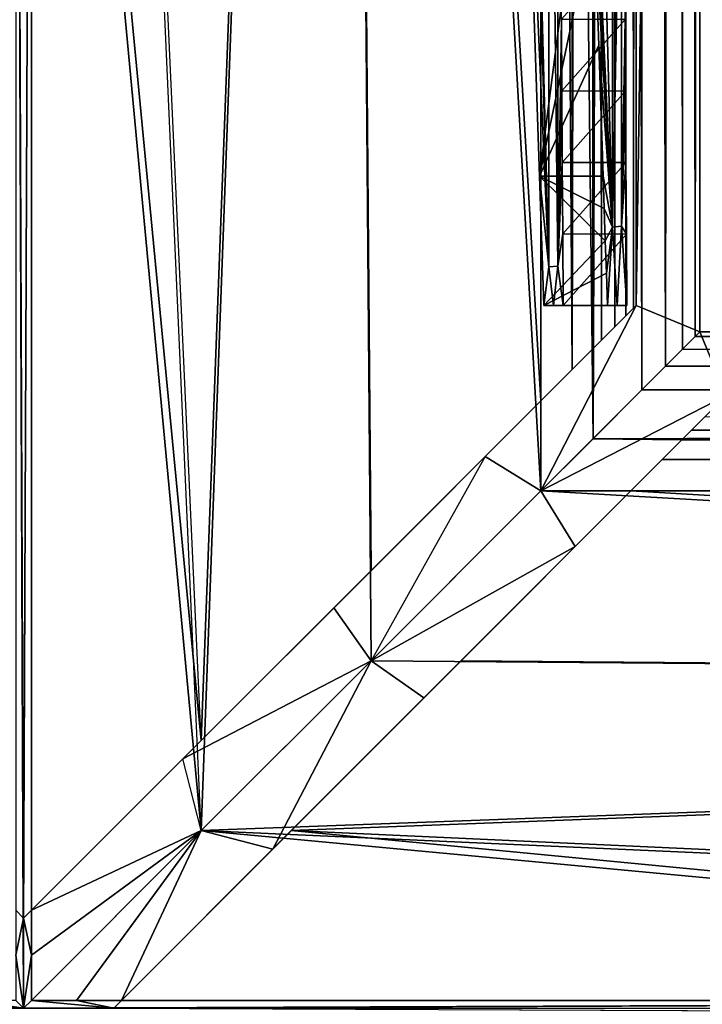
# Model space of a CAD drawing. Units: inches. Extents: x -13.8 to 14.7, y -14 to 13.8.
# Drawn here: x 0 to 0.8, y 0 to 1.2 of the extents above; entities that cross this region are included whole.
import ezdxf

# ---------------------------------------------------------------- set-up
doc = ezdxf.new("R2010")
doc.units = ezdxf.units.IN
doc.header["$MEASUREMENT"] = 0
for name, color, linetype in [('TABLE-BRACKET', 6, 'Continuous'), ('TABLE-LEG', 6, 'Continuous'), ('TABLE-TOP', 6, 'Continuous')]:
    doc.layers.add(name, color=color, linetype=linetype)

msp = doc.modelspace()

# ---------------------------------------------------------------- linework, layer by layer
at = {"layer": 'TABLE-BRACKET'}
for points in [[(0.6781, 0.7897, 28.1627), (0.6393, 6.4742, 28.1693), (0.6706, 12.0906, 28.1651)], [(0.6706, 12.0906, 28.1651), (0.6781, 0.7897, 28.1627), (0.6861, 12.0375, 28.1596)], [(0.6861, 12.0375, 28.1596), (0.6781, 0.7897, 28.1627), (0.7016, 11.9845, 28.1515)], [(0.6393, 6.4185, 28.248), (0.6914, 12.0194, 28.241), (0.704, 0.7042, 28.2371)], [(0.704, 0.7042, 28.2371), (0.6914, 12.0194, 28.241), (0.7173, 11.9309, 28.2319)], [(0.6781, 0.7897, 28.1627), (0.7144, 0.826, 28.1424), (0.7016, 11.9845, 28.1515)], [(0.7016, 11.9845, 28.1515), (0.7144, 0.826, 28.1424), (0.7173, 11.9309, 28.1399)], [(0.7432, 11.8426, 28.2184), (0.704, 0.7042, 28.2371), (0.7173, 11.9309, 28.2319)], [(0.7144, 0.826, 28.1424), (0.7308, 0.8425, 28.1258), (0.7173, 11.9309, 28.1399)], [(0.7173, 11.9309, 28.1399), (0.7308, 0.8425, 28.1258), (0.7327, 11.8784, 28.1235)], [(0.7327, 11.8784, 28.1235), (0.7308, 0.8425, 28.1258), (0.7445, 0.8561, 28.1049)], [(0.7327, 11.8784, 28.1235), (0.7445, 0.8561, 28.1049), (0.7476, 11.8275, 28.0984)], [(0.7432, 11.8426, 28.2184), (0.7645, 0.7647, 28.2031), (0.704, 0.7042, 28.2371)], [(0.7691, 11.7539, 28.1992), (0.7645, 0.7647, 28.2031), (0.7432, 11.8426, 28.2184)], [(0.7476, 11.8275, 28.0984), (0.7445, 0.8561, 28.1049), (0.754, 0.8656, 28.0795)], [(0.7541, 11.8052, 28.079), (0.7476, 11.8275, 28.0984), (0.754, 0.8656, 28.0795)], [(0.7541, 11.8052, 28.079), (0.754, 0.8656, 28.0795), (0.7563, 11.7978, 28.0676)], [(0.754, 0.8656, 28.0795), (0.7574, 5.9931, 28.0512), (0.7563, 11.7978, 28.0676)], [(0.7691, 11.7539, 28.1992), (0.7935, 0.7938, 28.1735), (0.7645, 0.7647, 28.2031)], [(0.7935, 0.7938, 28.1735), (0.7691, 11.7539, 28.1992), (0.7949, 11.6658, 28.1718)], [(0.8074, 11.6229, 28.1536), (0.7935, 0.7938, 28.1735), (0.7949, 11.6658, 28.1718)], [(0.8074, 11.6229, 28.1536), (0.8146, 0.8149, 28.1407), (0.7935, 0.7938, 28.1735)], [(0.8198, 11.5808, 28.1298), (0.8146, 0.8149, 28.1407), (0.8074, 11.6229, 28.1536)], [(0.8146, 0.8149, 28.1407), (0.8198, 11.5808, 28.1298), (0.8304, 0.8307, 28.0983)], [(0.8198, 11.5808, 28.1298), (0.8306, 11.5437, 28.0975), (0.8304, 0.8307, 28.0983)], [(0.8342, 11.5313, 28.0786), (0.8304, 0.8307, 28.0983), (0.8306, 11.5437, 28.0975)], [(0.8362, 6.1806, 28.0512), (0.8304, 0.8307, 28.0983), (0.8342, 11.5313, 28.0786)], [(0.6393, 0.7509, 28.1693), (0.3934, 4.9183, 28.1693), (0.6393, 6.4742, 28.1693)], [(0.6393, 0.7509, 28.1693), (0.6393, 6.4742, 28.1693), (0.6781, 0.7897, 28.1627)], [(0.6393, 6.4185, 28.248), (0.6393, 0.6396, 28.248), (0.3934, 4.9183, 28.248)], [(0.6393, 6.4185, 28.248), (0.704, 0.7042, 28.2371), (0.6393, 0.6396, 28.248)], [(0.7574, 5.9931, 27.179), (0.7574, 0.869, 26.3068), (0.8362, 6.1806, 27.179)], [(0.8362, 6.1806, 27.179), (0.7574, 0.869, 26.3068), (0.8362, 0.8364, 26.3068)], [(0.8304, 0.8307, 28.0983), (0.8362, 6.1806, 28.0512), (0.8362, 0.8364, 28.0512)], [(0.8362, 0.8364, 26.3068), (0.8362, 0.8364, 26.6557), (0.8362, 6.1806, 27.179)], [(0.8362, 0.8364, 26.6557), (0.8362, 6.1806, 27.179), (0.8362, 0.8364, 27.0046)], [(0.8362, 6.1806, 27.179), (0.8362, 0.8364, 27.0046), (0.8362, 0.8364, 27.3534)], [(0.8362, 0.8364, 27.7023), (0.8362, 6.1806, 28.0512), (0.8362, 6.1806, 27.179)], [(0.8362, 0.8364, 27.7023), (0.8362, 6.1806, 27.179), (0.8362, 0.8364, 27.3534)], [(0.8362, 0.8364, 27.7023), (0.8362, 0.8364, 28.0512), (0.8362, 6.1806, 28.0512)], [(0.7574, 0.869, 28.0512), (0.7574, 5.9931, 28.0512), (0.754, 0.8656, 28.0795)], [(0.7574, 0.869, 26.3068), (0.7574, 5.9931, 27.179), (0.7574, 0.869, 26.6557)], [(0.7574, 0.869, 27.0046), (0.7574, 0.869, 26.6557), (0.7574, 5.9931, 27.179)], [(0.7574, 5.9931, 27.179), (0.7574, 0.869, 27.3534), (0.7574, 0.869, 27.0046)], [(0.7574, 0.869, 27.7023), (0.7574, 5.9931, 27.179), (0.7574, 5.9931, 28.0512)], [(0.7574, 0.869, 28.0512), (0.7574, 0.869, 27.7023), (0.7574, 5.9931, 28.0512)], [(0.7574, 5.9931, 27.179), (0.7574, 0.869, 27.7023), (0.7574, 0.869, 27.3534)], [(0.0096, 2.5197, 28.1693), (0.2195, 0.3311, 28.1693), (0.0096, 4.9183, 28.1693)], [(0.2195, 0.3311, 28.1693), (0.0096, 4.9183, 28.1693), (0.3934, 4.9183, 28.1693)], [(0.0096, 2.4641, 28.248), (0.2195, 0.2198, 28.248), (0.0096, 4.9183, 28.248)], [(0.3934, 4.9183, 28.248), (0.2195, 0.2198, 28.248), (0.0096, 4.9183, 28.248)], [(0.2195, 0.3311, 28.1693), (0.3934, 4.9183, 28.1693), (0.4294, 0.541, 28.1693)], [(0.4294, 0.4297, 28.248), (0.2195, 0.2198, 28.248), (0.3934, 4.9183, 28.248)], [(0.6393, 0.7509, 28.1693), (0.4294, 0.541, 28.1693), (0.3934, 4.9183, 28.1693)], [(0.4294, 0.4297, 28.248), (0.3934, 4.9183, 28.248), (0.6393, 0.6396, 28.248)], [(-0.0101, 0.1212, 28.1693), (-0.0003, 0.1114, 28.1693), (-0.0101, 2.5197, 28.1693)], [(0.0096, 2.5197, 28.1693), (-0.0101, 2.5197, 28.1693), (-0.0003, 0.1114, 28.1693)], [(0.0096, 0.1212, 28.1693), (0.0096, 2.5197, 28.1693), (-0.0003, 0.1114, 28.1693)], [(0.0096, 0.1212, 28.1693), (0.2195, 0.3311, 28.1693), (0.0096, 2.5197, 28.1693)], [(-0.0101, 0.0098, 28.248), (-0.0003, 0, 28.248), (-0.0101, 2.4641, 28.248)], [(-0.0101, 2.4641, 28.248), (-0.0003, 0, 28.248), (0.0096, 2.4641, 28.248)], [(-0.0003, 0, 28.248), (0.0096, 2.4641, 28.248), (0.0096, 0.0098, 28.248)], [(0.0096, 0.0098, 28.248), (0.2195, 0.2198, 28.248), (0.0096, 2.4641, 28.248)], [(0.7574, 0.869, 26.3068), (0.5705, 0.6821, 26.3068), (0.6393, 0.6396, 26.3068)], [(0.7574, 0.869, 26.6557), (0.5705, 0.6821, 26.3068), (0.7574, 0.869, 26.3068)], [(0.7574, 0.869, 27.3534), (0.5705, 0.6821, 27.238), (0.7574, 0.869, 27.0046)], [(0.7574, 0.869, 26.6557), (0.7574, 0.869, 27.0046), (0.5705, 0.6821, 26.7724)], [(0.5705, 0.6821, 27.238), (0.5705, 0.6821, 26.7724), (0.7574, 0.869, 27.0046)], [(0.7574, 0.869, 27.7023), (0.5705, 0.6821, 27.238), (0.5705, 0.6821, 27.7037)], [(0.7574, 0.869, 27.7023), (0.5705, 0.6821, 27.238), (0.7574, 0.869, 27.3534)], [(0.5705, 0.6821, 26.7724), (0.5705, 0.6821, 26.3068), (0.7574, 0.869, 26.6557)], [(0.5705, 0.6821, 27.7037), (0.6781, 0.7897, 28.1627), (0.7574, 0.869, 27.7023)], [(0.6393, 0.6396, 26.3068), (0.8362, 0.8364, 26.3068), (0.7574, 0.869, 26.3068)], [(0.7574, 0.869, 28.0512), (0.7144, 0.826, 28.1424), (0.6781, 0.7897, 28.1627)], [(0.7574, 0.869, 28.0512), (0.6781, 0.7897, 28.1627), (0.7574, 0.869, 27.7023)], [(0.7574, 0.869, 28.0512), (0.7308, 0.8425, 28.1258), (0.7144, 0.826, 28.1424)], [(0.7308, 0.8425, 28.1258), (0.7574, 0.869, 28.0512), (0.7445, 0.8561, 28.1049)], [(0.754, 0.8656, 28.0795), (0.7445, 0.8561, 28.1049), (0.7574, 0.869, 28.0512)], [(0.6295, 0.6298, 26.7921), (0.8362, 0.8364, 27.0046), (0.6295, 0.6298, 27.2774)], [(0.6295, 0.6298, 26.7921), (0.8362, 0.8364, 26.6557), (0.6393, 0.6396, 26.3068)], [(0.8362, 0.8364, 27.0046), (0.6295, 0.6298, 26.7921), (0.8362, 0.8364, 26.6557)], [(0.8362, 0.8364, 27.3534), (0.6295, 0.6298, 27.2774), (0.6295, 0.6298, 27.7627)], [(0.8362, 0.8364, 27.3534), (0.8362, 0.8364, 27.0046), (0.6295, 0.6298, 27.2774)], [(0.6295, 0.6298, 27.7627), (0.8362, 0.8364, 27.7023), (0.8362, 0.8364, 27.3534)], [(0.7645, 0.7647, 28.2031), (0.8362, 0.8364, 28.0512), (0.6295, 0.6298, 27.7627)], [(0.6295, 0.6298, 27.2774), (0.8362, 0.8364, 27.3534), (0.8362, 0.8364, 27.0046)], [(0.8362, 0.8364, 27.7023), (0.8362, 0.8364, 27.3534), (0.6295, 0.6298, 27.7627)], [(0.8362, 0.8364, 26.6557), (0.6295, 0.6298, 26.7921), (0.8362, 0.8364, 27.0046)], [(0.8362, 0.8364, 26.6557), (0.6393, 0.6396, 26.3068), (0.6295, 0.6298, 26.7921)], [(0.6295, 0.6298, 26.7921), (0.6295, 0.6298, 27.2774), (0.8362, 0.8364, 27.0046)], [(0.6295, 0.6298, 27.2774), (0.6295, 0.6298, 27.7627), (0.8362, 0.8364, 27.3534)], [(0.6295, 0.6298, 27.7627), (0.7645, 0.7647, 28.2031), (0.8362, 0.8364, 28.0512)], [(0.6295, 0.6298, 27.7627), (0.8362, 0.8364, 28.0512), (0.8362, 0.8364, 27.7023)], [(0.6393, 0.6396, 26.3068), (0.8362, 0.8364, 26.6557), (0.8362, 0.8364, 26.3068)], [(0.8688, 0.7577, 26.3068), (0.8362, 0.8364, 26.3068), (0.6393, 0.6396, 26.3068)], [(0.8362, 0.8364, 28.0512), (0.7645, 0.7647, 28.2031), (0.7935, 0.7938, 28.1735)], [(0.8362, 0.8364, 28.0512), (0.7935, 0.7938, 28.1735), (0.7645, 0.7647, 28.2031)], [(0.8362, 0.8364, 28.0512), (0.7935, 0.7938, 28.1735), (0.8146, 0.8149, 28.1407)], [(0.8362, 0.8364, 28.0512), (0.8146, 0.8149, 28.1407), (0.8304, 0.8307, 28.0983)], [(0.8146, 0.8149, 28.1407), (0.8304, 0.8307, 28.0983), (0.8362, 0.8364, 28.0512)], [(0.8146, 0.8149, 28.1407), (11.5805, 0.82, 28.1298), (0.8304, 0.8307, 28.0983)], [(0.8304, 0.8307, 28.0983), (11.5311, 0.8345, 28.0786), (6.1803, 0.8364, 28.0512)], [(0.8304, 0.8307, 28.0983), (6.1803, 0.8364, 28.0512), (0.8362, 0.8364, 28.0512)], [(0.8304, 0.8307, 28.0983), (11.5434, 0.8309, 28.0975), (11.5311, 0.8345, 28.0786)], [(0.8304, 0.8307, 28.0983), (11.5805, 0.82, 28.1298), (11.5434, 0.8309, 28.0975)], [(0.8688, 0.7577, 26.3068), (4.2848, 0.7577, 26.8883), (0.8362, 0.8364, 26.3068)], [(4.3989, 0.8364, 26.8883), (4.2848, 0.7577, 26.8883), (0.8362, 0.8364, 26.3068)], [(4.3989, 0.8364, 26.8883), (0.8362, 0.8364, 26.3068), (0.8362, 0.8364, 26.6557)], [(0.8362, 0.8364, 27.3534), (4.3989, 0.8364, 26.8883), (0.8362, 0.8364, 27.0046)], [(0.8362, 0.8364, 26.6557), (0.8362, 0.8364, 27.0046), (4.3989, 0.8364, 26.8883)], [(0.8362, 0.8364, 27.3534), (7.9617, 0.8364, 27.4697), (4.3989, 0.8364, 26.8883)], [(6.1803, 0.8364, 28.0512), (0.8362, 0.8364, 27.7023), (0.8362, 0.8364, 28.0512)], [(0.8362, 0.8364, 27.7023), (6.1803, 0.8364, 28.0512), (7.9617, 0.8364, 27.4697)], [(0.8362, 0.8364, 27.3534), (0.8362, 0.8364, 27.7023), (7.9617, 0.8364, 27.4697)], [(11.5805, 0.82, 28.1298), (11.6226, 0.8077, 28.1536), (0.8146, 0.8149, 28.1407)], [(11.6226, 0.8077, 28.1536), (0.7935, 0.7938, 28.1735), (0.8146, 0.8149, 28.1407)], [(11.6655, 0.7952, 28.1718), (0.7935, 0.7938, 28.1735), (11.6226, 0.8077, 28.1536)], [(0.7645, 0.7647, 28.2031), (0.7935, 0.7938, 28.1735), (11.7536, 0.7694, 28.1992)], [(11.7536, 0.7694, 28.1992), (0.7935, 0.7938, 28.1735), (11.6655, 0.7952, 28.1718)], [(0.6781, 0.7897, 28.1627), (0.5705, 0.6821, 27.7037), (0.6393, 0.7509, 28.1693)], [(11.8423, 0.7434, 28.2184), (0.7645, 0.7647, 28.2031), (11.7536, 0.7694, 28.1992)], [(0.6295, 0.6298, 27.7627), (0.704, 0.7042, 28.2371), (0.7645, 0.7647, 28.2031)], [(0.7645, 0.7647, 28.2031), (0.6295, 0.6298, 27.7627), (0.704, 0.7042, 28.2371)], [(0.6393, 0.6396, 26.3068), (0.6818, 0.5707, 26.3068), (0.8688, 0.7577, 26.3068)], [(0.8688, 0.7577, 27.7023), (0.6818, 0.5707, 27.7037), (0.7894, 0.6784, 28.1627)], [(0.8688, 0.7577, 27.7023), (0.8688, 0.7577, 27.3534), (0.6818, 0.5707, 27.7037)], [(0.6818, 0.5707, 27.7037), (0.8688, 0.7577, 27.3534), (0.6818, 0.5707, 27.238)], [(0.8688, 0.7577, 26.6557), (0.6818, 0.5707, 26.7724), (0.8688, 0.7577, 27.0046)], [(0.8688, 0.7577, 27.3534), (0.8688, 0.7577, 27.0046), (0.6818, 0.5707, 27.238)], [(0.6818, 0.5707, 26.3068), (0.6818, 0.5707, 26.7724), (0.8688, 0.7577, 26.6557)], [(0.8688, 0.7577, 26.3068), (0.6818, 0.5707, 26.3068), (0.8688, 0.7577, 26.6557)], [(0.6818, 0.5707, 26.7724), (0.6818, 0.5707, 27.238), (0.8688, 0.7577, 27.0046)], [(0.704, 0.7042, 28.2371), (0.7645, 0.7647, 28.2031), (11.8423, 0.7434, 28.2184)], [(0.7894, 0.6784, 28.1627), (0.8258, 0.7147, 28.1424), (0.8688, 0.7577, 28.0512)], [(0.8688, 0.7577, 27.7023), (0.7894, 0.6784, 28.1627), (0.8688, 0.7577, 28.0512)], [(0.8422, 0.7311, 28.1258), (0.8688, 0.7577, 28.0512), (0.8258, 0.7147, 28.1424)], [(0.5705, 0.6821, 27.7037), (0.4294, 0.541, 28.1693), (0.6393, 0.7509, 28.1693)], [(11.9307, 0.7176, 28.2319), (0.704, 0.7042, 28.2371), (11.8423, 0.7434, 28.2184)], [(11.9306, 0.7176, 28.1399), (0.8422, 0.7311, 28.1258), (0.8258, 0.7147, 28.1424)], [(12.0192, 0.6917, 28.241), (0.704, 0.7042, 28.2371), (11.9307, 0.7176, 28.2319)], [(11.9843, 0.7019, 28.1515), (0.8258, 0.7147, 28.1424), (0.7894, 0.6784, 28.1627)], [(11.9306, 0.7176, 28.1399), (0.8258, 0.7147, 28.1424), (11.9843, 0.7019, 28.1515)], [(0.704, 0.7042, 28.2371), (0.6295, 0.6298, 27.7627), (0.6393, 0.6396, 28.248)], [(0.6393, 0.6396, 28.248), (0.704, 0.7042, 28.2371), (0.6295, 0.6298, 27.7627)], [(0.704, 0.7042, 28.2371), (6.4183, 0.6396, 28.248), (0.6393, 0.6396, 28.248)], [(12.0192, 0.6917, 28.241), (6.4183, 0.6396, 28.248), (0.704, 0.7042, 28.2371)], [(11.9843, 0.7019, 28.1515), (0.7894, 0.6784, 28.1627), (12.0373, 0.6864, 28.1596)], [(0.3835, 0.4951, 26.3068), (0.5705, 0.6821, 26.3068), (0.4294, 0.4297, 26.3068)], [(0.5705, 0.6821, 26.7724), (0.3835, 0.4951, 27.238), (0.5705, 0.6821, 27.238)], [(0.3835, 0.4951, 26.7724), (0.3835, 0.4951, 27.238), (0.5705, 0.6821, 26.7724)], [(0.5705, 0.6821, 27.238), (0.3835, 0.4951, 27.7037), (0.5705, 0.6821, 27.7037)], [(0.3835, 0.4951, 27.238), (0.3835, 0.4951, 27.7037), (0.5705, 0.6821, 27.238)], [(0.3835, 0.4951, 27.7037), (0.4294, 0.541, 28.1693), (0.5705, 0.6821, 27.7037)], [(0.5705, 0.6821, 26.3068), (0.3835, 0.4951, 26.7724), (0.5705, 0.6821, 26.7724)], [(0.3835, 0.4951, 26.3068), (0.3835, 0.4951, 26.7724), (0.5705, 0.6821, 26.3068)], [(0.6393, 0.6396, 26.3068), (0.5705, 0.6821, 26.3068), (0.4294, 0.4297, 26.3068)], [(0.7894, 0.6784, 28.1627), (12.0904, 0.6708, 28.1651), (12.0373, 0.6864, 28.1596)], [(0.7894, 0.6784, 28.1627), (0.6818, 0.5707, 27.7037), (0.7507, 0.6396, 28.1693)], [(6.4739, 0.6396, 28.1693), (0.7894, 0.6784, 28.1627), (0.7507, 0.6396, 28.1693)], [(6.4739, 0.6396, 28.1693), (12.0904, 0.6708, 28.1651), (0.7894, 0.6784, 28.1627)], [(0.6295, 0.6298, 27.7627), (0.4229, 0.4231, 27.7627), (0.6393, 0.6396, 28.248)], [(0.4294, 0.4297, 28.248), (0.4229, 0.4231, 27.7627), (0.6393, 0.6396, 28.248)], [(0.6393, 0.6396, 26.3068), (0.4294, 0.4297, 26.3068), (0.4229, 0.4231, 26.7921)], [(0.6393, 0.6396, 26.3068), (0.4229, 0.4231, 26.7921), (0.6295, 0.6298, 26.7921)], [(0.4294, 0.4297, 26.3068), (0.6393, 0.6396, 26.3068), (0.6295, 0.6298, 26.7921)], [(0.6393, 0.6396, 28.248), (0.4294, 0.4297, 28.248), (0.6295, 0.6298, 27.7627)], [(0.6393, 0.6396, 26.3068), (0.4294, 0.4297, 26.3068), (0.6818, 0.5707, 26.3068)], [(0.6393, 0.6396, 28.248), (4.918, 0.3937, 28.248), (0.4294, 0.4297, 28.248)], [(0.5407, 0.4297, 28.1693), (0.7507, 0.6396, 28.1693), (0.4949, 0.3838, 27.7037)], [(0.4949, 0.3838, 27.7037), (0.7507, 0.6396, 28.1693), (0.6818, 0.5707, 27.7037)], [(0.5407, 0.4297, 28.1693), (4.918, 0.3937, 28.1693), (0.7507, 0.6396, 28.1693)], [(6.4183, 0.6396, 28.248), (4.918, 0.3937, 28.248), (0.6393, 0.6396, 28.248)], [(4.918, 0.3937, 28.1693), (6.4739, 0.6396, 28.1693), (0.7507, 0.6396, 28.1693)], [(0.4229, 0.4231, 27.2774), (0.6295, 0.6298, 27.2774), (0.4229, 0.4231, 26.7921)], [(0.4229, 0.4231, 26.7921), (0.6295, 0.6298, 27.2774), (0.6295, 0.6298, 26.7921)], [(0.4229, 0.4231, 27.7627), (0.6295, 0.6298, 27.7627), (0.4229, 0.4231, 27.2774)], [(0.4229, 0.4231, 27.2774), (0.6295, 0.6298, 27.7627), (0.6295, 0.6298, 27.2774)], [(0.4294, 0.4297, 26.3068), (0.6295, 0.6298, 26.7921), (0.4229, 0.4231, 26.7921)], [(0.4229, 0.4231, 27.2774), (0.6295, 0.6298, 27.2774), (0.6295, 0.6298, 26.7921)], [(0.4229, 0.4231, 27.2774), (0.6295, 0.6298, 26.7921), (0.4229, 0.4231, 26.7921)], [(0.4229, 0.4231, 27.7627), (0.6295, 0.6298, 27.7627), (0.6295, 0.6298, 27.2774)], [(0.4229, 0.4231, 27.7627), (0.6295, 0.6298, 27.2774), (0.4229, 0.4231, 27.2774)], [(0.6295, 0.6298, 27.7627), (0.4294, 0.4297, 28.248), (0.4229, 0.4231, 27.7627)], [(0.6818, 0.5707, 26.3068), (0.4294, 0.4297, 26.3068), (0.4949, 0.3838, 26.3068)], [(0.6818, 0.5707, 27.238), (0.4949, 0.3838, 27.238), (0.6818, 0.5707, 27.7037)], [(0.6818, 0.5707, 27.7037), (0.4949, 0.3838, 27.238), (0.4949, 0.3838, 27.7037)], [(0.6818, 0.5707, 26.7724), (0.4949, 0.3838, 26.7724), (0.6818, 0.5707, 27.238)], [(0.6818, 0.5707, 27.238), (0.4949, 0.3838, 26.7724), (0.4949, 0.3838, 27.238)], [(0.6818, 0.5707, 26.3068), (0.4949, 0.3838, 26.3068), (0.6818, 0.5707, 26.7724)], [(0.6818, 0.5707, 26.7724), (0.4949, 0.3838, 26.3068), (0.4949, 0.3838, 26.7724)], [(0.4294, 0.541, 28.1693), (0.3835, 0.4951, 27.7037), (0.2195, 0.3311, 28.1693)], [(0.3835, 0.4951, 26.3068), (0.4294, 0.4297, 26.3068), (0.1965, 0.3082, 26.3068)], [(0.3835, 0.4951, 26.7724), (0.1965, 0.3082, 27.238), (0.3835, 0.4951, 27.238)], [(0.1965, 0.3082, 26.7724), (0.1965, 0.3082, 27.238), (0.3835, 0.4951, 26.7724)], [(0.3835, 0.4951, 27.238), (0.1965, 0.3082, 27.7037), (0.3835, 0.4951, 27.7037)], [(0.1965, 0.3082, 27.238), (0.1965, 0.3082, 27.7037), (0.3835, 0.4951, 27.238)], [(0.1965, 0.3082, 26.7724), (0.3835, 0.4951, 26.3068), (0.1965, 0.3082, 26.3068)], [(0.3835, 0.4951, 26.7724), (0.3835, 0.4951, 26.3068), (0.1965, 0.3082, 26.7724)], [(0.2195, 0.3311, 28.1693), (0.3835, 0.4951, 27.7037), (0.1965, 0.3082, 27.7037)], [(0.2195, 0.2198, 26.3068), (0.1965, 0.3082, 26.3068), (0.4294, 0.4297, 26.3068)], [(0.4294, 0.4297, 28.248), (0.2162, 0.2165, 27.7627), (0.4229, 0.4231, 27.7627)], [(0.4294, 0.4297, 28.248), (0.2162, 0.2165, 27.7627), (0.2195, 0.2198, 28.248)], [(0.4294, 0.4297, 26.3068), (0.2195, 0.2198, 26.3068), (0.2162, 0.2165, 26.7921)], [(0.4294, 0.4297, 26.3068), (0.2162, 0.2165, 26.7921), (0.4229, 0.4231, 26.7921)], [(0.4294, 0.4297, 26.3068), (0.2195, 0.2198, 26.3068), (0.4229, 0.4231, 26.7921)], [(0.2195, 0.2198, 28.248), (0.4229, 0.4231, 27.7627), (0.4294, 0.4297, 28.248)], [(0.4294, 0.4297, 26.3068), (0.2195, 0.2198, 26.3068), (0.3079, 0.1968, 26.3068)], [(0.2195, 0.2198, 28.248), (0.4294, 0.4297, 28.248), (4.918, 0.3937, 28.248)], [(0.3308, 0.2198, 28.1693), (0.5407, 0.4297, 28.1693), (0.3079, 0.1968, 27.7037)], [(0.3079, 0.1968, 27.7037), (0.5407, 0.4297, 28.1693), (0.4949, 0.3838, 27.7037)], [(0.3079, 0.1968, 26.3068), (0.4949, 0.3838, 26.3068), (0.4294, 0.4297, 26.3068)], [(4.918, 0.3937, 28.1693), (0.5407, 0.4297, 28.1693), (0.3308, 0.2198, 28.1693)], [(0.2162, 0.2165, 27.2774), (0.4229, 0.4231, 27.2774), (0.2162, 0.2165, 26.7921)], [(0.2162, 0.2165, 26.7921), (0.4229, 0.4231, 27.2774), (0.4229, 0.4231, 26.7921)], [(0.4229, 0.4231, 27.7627), (0.2162, 0.2165, 27.7627), (0.2162, 0.2165, 27.2774)], [(0.2162, 0.2165, 27.2774), (0.4229, 0.4231, 27.7627), (0.4229, 0.4231, 27.2774)], [(0.2195, 0.2198, 26.3068), (0.2162, 0.2165, 26.7921), (0.4229, 0.4231, 26.7921)], [(0.4229, 0.4231, 27.2774), (0.2162, 0.2165, 27.2774), (0.4229, 0.4231, 26.7921)], [(0.4229, 0.4231, 26.7921), (0.2162, 0.2165, 27.2774), (0.2162, 0.2165, 26.7921)], [(0.4229, 0.4231, 27.7627), (0.2162, 0.2165, 27.7627), (0.4229, 0.4231, 27.2774)], [(0.2162, 0.2165, 27.7627), (0.4229, 0.4231, 27.2774), (0.2162, 0.2165, 27.2774)], [(0.2162, 0.2165, 27.7627), (0.4229, 0.4231, 27.7627), (0.2195, 0.2198, 28.248)], [(4.918, 0.0098, 28.248), (0.2195, 0.2198, 28.248), (4.918, 0.3937, 28.248)], [(4.918, 0.3937, 28.1693), (0.3308, 0.2198, 28.1693), (4.918, 0.0098, 28.1693)], [(0.4949, 0.3838, 27.238), (0.3079, 0.1968, 27.238), (0.4949, 0.3838, 27.7037)], [(0.4949, 0.3838, 27.7037), (0.3079, 0.1968, 27.238), (0.3079, 0.1968, 27.7037)], [(0.4949, 0.3838, 26.7724), (0.3079, 0.1968, 26.7724), (0.4949, 0.3838, 27.238)], [(0.4949, 0.3838, 27.238), (0.3079, 0.1968, 26.7724), (0.3079, 0.1968, 27.238)], [(0.3079, 0.1968, 26.7724), (0.4949, 0.3838, 26.7724), (0.3079, 0.1968, 26.3068)], [(0.3079, 0.1968, 26.3068), (0.4949, 0.3838, 26.7724), (0.4949, 0.3838, 26.3068)], [(0.2195, 0.3311, 28.1693), (0.0096, 0.1212, 28.1693), (0.0096, 0.1212, 27.8589)], [(0.0096, 0.1212, 27.8589), (0.1965, 0.3082, 27.7037), (0.2195, 0.3311, 28.1693)], [(0.2195, 0.2198, 26.3068), (0.1965, 0.3082, 26.3068), (0.0096, 0.1212, 26.3068)], [(0.1965, 0.3082, 26.3068), (0.1965, 0.3082, 26.7724), (0.0096, 0.1212, 26.6172)], [(0.0096, 0.1212, 26.6172), (0.0096, 0.1212, 26.3068), (0.1965, 0.3082, 26.3068)], [(0.1965, 0.3082, 26.7724), (0.1965, 0.3082, 27.238), (0.0096, 0.1212, 26.9276)], [(0.0096, 0.1212, 27.238), (0.0096, 0.1212, 26.9276), (0.1965, 0.3082, 27.238)], [(0.0096, 0.1212, 26.9276), (0.0096, 0.1212, 26.6172), (0.1965, 0.3082, 26.7724)], [(0.0096, 0.1212, 27.5485), (0.1965, 0.3082, 27.7037), (0.0096, 0.1212, 27.8589)], [(0.1965, 0.3082, 27.238), (0.1965, 0.3082, 27.7037), (0.0096, 0.1212, 27.238)], [(0.0096, 0.1212, 27.5485), (0.0096, 0.1212, 27.238), (0.1965, 0.3082, 27.7037)], [(0.2195, 0.2198, 26.3068), (0.0096, 0.0098, 26.6172), (0.2162, 0.2165, 26.7921)], [(0.2195, 0.2198, 28.248), (0.0096, 0.0098, 28.2087), (0.0096, 0.0098, 28.1693)], [(0.0096, 0.0098, 28.1693), (0.0096, 0.0098, 27.8589), (0.2195, 0.2198, 28.248)], [(0.2195, 0.2198, 28.248), (0.0096, 0.0098, 28.248), (0.0096, 0.0098, 28.2087)], [(0.2195, 0.2198, 28.248), (0.2162, 0.2165, 27.7627), (0.0096, 0.0098, 27.8589)], [(0.0096, 0.0655, 26.3068), (0.0096, 0.0098, 26.3068), (0.2195, 0.2198, 26.3068)], [(0.0096, 0.1212, 26.3068), (0.0096, 0.0655, 26.3068), (0.2195, 0.2198, 26.3068)], [(0.2195, 0.2198, 26.3068), (0.2162, 0.2165, 26.7921), (0.0096, 0.0098, 26.6172)], [(0.0096, 0.0098, 26.3068), (0.0096, 0.0098, 26.6172), (0.2195, 0.2198, 26.3068)], [(0.2195, 0.2198, 28.248), (0.0096, 0.0098, 28.1693), (0.0096, 0.0098, 28.2087)], [(0.0096, 0.0098, 28.2087), (0.2195, 0.2198, 28.248), (0.0096, 0.0098, 28.248)], [(0.2195, 0.2198, 28.248), (0.0096, 0.0098, 27.8589), (0.0096, 0.0098, 28.1693)], [(0.0653, 0.0098, 26.3068), (0.2195, 0.2198, 26.3068), (0.0096, 0.0098, 26.3068)], [(0.0096, 0.0098, 28.248), (0.2195, 0.2198, 28.248), (2.4638, 0.0098, 28.248)], [(0.1209, 0.0098, 26.3068), (0.2195, 0.2198, 26.3068), (0.0653, 0.0098, 26.3068)], [(0.3308, 0.2198, 28.1693), (0.3079, 0.1968, 27.7037), (0.1209, 0.0098, 27.8589)], [(0.1209, 0.0098, 27.8589), (0.1209, 0.0098, 28.1693), (0.3308, 0.2198, 28.1693)], [(0.2195, 0.2198, 26.3068), (0.1209, 0.0098, 26.3068), (0.3079, 0.1968, 26.3068)], [(0.1209, 0.0098, 28.1693), (2.5195, 0.0098, 28.1693), (0.3308, 0.2198, 28.1693)], [(0.2195, 0.2198, 28.248), (4.918, 0.0098, 28.248), (2.4638, 0.0098, 28.248)], [(4.918, 0.0098, 28.1693), (0.3308, 0.2198, 28.1693), (2.5195, 0.0098, 28.1693)], [(0.0096, 0.0098, 27.238), (0.0096, 0.0098, 26.9276), (0.2162, 0.2165, 26.7921)], [(0.0096, 0.0098, 27.238), (0.2162, 0.2165, 26.7921), (0.2162, 0.2165, 27.2774)], [(0.2162, 0.2165, 26.7921), (0.0096, 0.0098, 26.6172), (0.0096, 0.0098, 26.9276)], [(0.0096, 0.0098, 27.5485), (0.0096, 0.0098, 27.238), (0.2162, 0.2165, 27.2774)], [(0.0096, 0.0098, 27.5485), (0.0096, 0.0098, 27.8589), (0.2162, 0.2165, 27.7627)], [(0.0096, 0.0098, 27.5485), (0.2162, 0.2165, 27.2774), (0.2162, 0.2165, 27.7627)], [(0.0096, 0.0098, 26.6172), (0.0096, 0.0098, 26.9276), (0.2162, 0.2165, 26.7921)], [(0.0096, 0.0098, 26.9276), (0.0096, 0.0098, 27.238), (0.2162, 0.2165, 27.2774)], [(0.0096, 0.0098, 26.9276), (0.2162, 0.2165, 27.2774), (0.2162, 0.2165, 26.7921)], [(0.2162, 0.2165, 27.2774), (0.0096, 0.0098, 27.5485), (0.0096, 0.0098, 27.238)], [(0.2162, 0.2165, 27.7627), (0.0096, 0.0098, 27.5485), (0.0096, 0.0098, 27.8589)], [(0.2162, 0.2165, 27.2774), (0.2162, 0.2165, 27.7627), (0.0096, 0.0098, 27.5485)], [(0.1209, 0.0098, 27.5485), (0.1209, 0.0098, 27.8589), (0.3079, 0.1968, 27.7037)], [(0.1209, 0.0098, 27.238), (0.1209, 0.0098, 27.5485), (0.3079, 0.1968, 27.238)], [(0.3079, 0.1968, 27.238), (0.1209, 0.0098, 27.5485), (0.3079, 0.1968, 27.7037)], [(0.3079, 0.1968, 26.7724), (0.3079, 0.1968, 26.3068), (0.1209, 0.0098, 26.6172)], [(0.3079, 0.1968, 27.238), (0.3079, 0.1968, 26.7724), (0.1209, 0.0098, 27.238)], [(0.1209, 0.0098, 27.238), (0.3079, 0.1968, 26.7724), (0.1209, 0.0098, 26.9276)], [(0.1209, 0.0098, 26.6172), (0.3079, 0.1968, 26.3068), (0.1209, 0.0098, 26.3068)], [(0.1209, 0.0098, 26.9276), (0.3079, 0.1968, 26.7724), (0.1209, 0.0098, 26.6172)], [(-0.0101, 0.1212, 28.1693), (-0.0101, 0.1212, 27.8589), (-0.0003, 0.1114, 28.1693)], [(-0.0101, 0.1212, 27.5485), (-0.0101, 0.1212, 27.238), (-0.0003, 0.1114, 27.238)], [(-0.0101, 0.1212, 27.238), (-0.0101, 0.1212, 26.9276), (-0.0003, 0.1114, 27.238)], [(-0.0003, 0.1114, 28.1693), (-0.0101, 0.1212, 27.8589), (-0.0101, 0.1212, 27.5485)], [(-0.0101, 0.1212, 26.6172), (-0.0003, 0.1114, 27.238), (-0.0101, 0.1212, 26.9276)], [(-0.0003, 0.1114, 26.3068), (-0.0101, 0.1212, 26.6172), (-0.0101, 0.1212, 26.3068)], [(-0.0101, 0.1212, 26.6172), (-0.0003, 0.1114, 26.3068), (-0.0003, 0.1114, 27.238)], [(-0.0101, 0.1212, 27.5485), (-0.0003, 0.1114, 27.238), (-0.0003, 0.1114, 28.1693)], [(-0.0003, 0.1114, 26.3068), (-0.0101, 0.1212, 26.3068), (-0.0101, 0.0655, 26.3068)], [(-0.0003, 0.1114, 26.3068), (-0.0101, 0.0655, 26.3068), (-0.0003, 0, 26.3068)], [(0.0096, 0.1212, 26.3068), (0.0096, 0.1212, 26.6172), (-0.0003, 0.1114, 26.3068)], [(0.0096, 0.1212, 26.9276), (0.0096, 0.1212, 27.238), (-0.0003, 0.1114, 27.238)], [(0.0096, 0.1212, 27.238), (0.0096, 0.1212, 27.5485), (-0.0003, 0.1114, 27.238)], [(-0.0003, 0.1114, 27.238), (0.0096, 0.1212, 26.6172), (0.0096, 0.1212, 26.9276)], [(0.0096, 0.1212, 27.8589), (-0.0003, 0.1114, 28.1693), (-0.0003, 0.1114, 27.238)], [(0.0096, 0.1212, 27.5485), (0.0096, 0.1212, 27.8589), (-0.0003, 0.1114, 27.238)], [(-0.0003, 0.1114, 28.1693), (0.0096, 0.1212, 27.8589), (0.0096, 0.1212, 28.1693)], [(0.0096, 0.1212, 26.6172), (-0.0003, 0.1114, 27.238), (-0.0003, 0.1114, 26.3068)], [(0.0096, 0.1212, 26.3068), (-0.0003, 0.1114, 26.3068), (0.0096, 0.0655, 26.3068)], [(-0.0003, 0, 26.3068), (0.0096, 0.0655, 26.3068), (-0.0003, 0.1114, 26.3068)], [(-0.0003, 0, 26.3068), (-0.0101, 0.0655, 26.3068), (-0.0101, 0.0098, 26.3068)], [(-0.0003, 0, 26.3068), (0.0096, 0.0098, 26.3068), (0.0096, 0.0655, 26.3068)], [(-0.0003, 0, 28.248), (-0.0101, 0.0098, 28.248), (-2.4643, 0.0098, 28.248)], [(-2.4643, -0.0098, 28.248), (-0.0003, 0, 28.248), (-2.4643, 0.0098, 28.248)], [(-0.0658, 0.0098, 26.3068), (-0.1116, 0, 26.3068), (-0.0003, 0, 26.3068)], [(-0.0101, 0.0098, 26.3068), (-0.0658, 0.0098, 26.3068), (-0.0003, 0, 26.3068)], [(-0.0003, 0, 26.3068), (-0.0003, 0, 27.238), (-0.0101, 0.0098, 26.9276)], [(-0.0101, 0.0098, 26.6172), (-0.0003, 0, 26.3068), (-0.0101, 0.0098, 26.9276)], [(-0.0003, 0, 27.238), (-0.0003, 0, 28.1693), (-0.0101, 0.0098, 27.8589)], [(-0.0003, 0, 27.238), (-0.0101, 0.0098, 27.8589), (-0.0101, 0.0098, 27.5485)], [(-0.0003, 0, 27.238), (-0.0101, 0.0098, 27.5485), (-0.0101, 0.0098, 27.238)], [(-0.0101, 0.0098, 26.6172), (-0.0003, 0, 26.3068), (-0.0101, 0.0098, 26.3068)], [(-0.0003, 0, 28.2087), (-0.0003, 0, 28.248), (-0.0101, 0.0098, 28.248)], [(-0.0101, 0.0098, 28.2087), (-0.0101, 0.0098, 28.248), (-0.0003, 0, 28.2087)], [(-0.0003, 0, 28.2087), (-0.0003, 0, 28.1693), (-0.0101, 0.0098, 28.2087)], [(-0.0101, 0.0098, 28.1693), (-0.0003, 0, 28.1693), (-0.0101, 0.0098, 28.2087)], [(-0.0003, 0, 27.238), (-0.0003, 0, 28.1693), (-0.0101, 0.0098, 27.5485)], [(-0.0101, 0.0098, 27.5485), (-0.0003, 0, 28.1693), (-0.0101, 0.0098, 27.8589)], [(-0.0003, 0, 27.238), (-0.0003, 0, 26.3068), (-0.0101, 0.0098, 26.6172)], [(-0.0003, 0, 27.238), (-0.0101, 0.0098, 26.6172), (-0.0101, 0.0098, 26.9276)], [(-0.0101, 0.0098, 26.9276), (-0.0003, 0, 27.238), (-0.0101, 0.0098, 27.238)], [(-0.0101, 0.0098, 27.8589), (-0.0003, 0, 28.1693), (-0.0101, 0.0098, 28.1693)], [(-0.0003, 0, 27.238), (-0.0101, 0.0098, 27.238), (-0.0101, 0.0098, 27.5485)], [(-0.0003, 0, 28.1693), (-0.0003, 0, 28.2087), (-0.0101, 0.0098, 28.1693)], [(-0.0101, 0.0098, 28.1693), (-0.0003, 0, 28.2087), (-0.0101, 0.0098, 28.2087)], [(-0.0003, 0, 28.248), (-0.0003, 0, 28.2087), (-0.0101, 0.0098, 28.2087)], [(-0.0003, 0, 28.248), (-0.0101, 0.0098, 28.2087), (-0.0101, 0.0098, 28.248)], [(0.0096, 0.0098, 26.3068), (-0.0003, 0, 26.3068), (0.0096, 0.0098, 26.6172)], [(-0.0003, 0, 27.238), (-0.0003, 0, 28.1693), (0.0096, 0.0098, 27.5485)], [(0.0096, 0.0098, 27.5485), (-0.0003, 0, 28.1693), (0.0096, 0.0098, 27.8589)], [(-0.0003, 0, 26.3068), (-0.0003, 0, 27.238), (0.0096, 0.0098, 26.6172)], [(0.0096, 0.0098, 26.6172), (-0.0003, 0, 27.238), (0.0096, 0.0098, 26.9276)], [(-0.0003, 0, 27.238), (0.0096, 0.0098, 26.9276), (0.0096, 0.0098, 27.238)], [(-0.0003, 0, 28.1693), (0.0096, 0.0098, 27.8589), (0.0096, 0.0098, 28.1693)], [(0.0096, 0.0098, 27.5485), (-0.0003, 0, 27.238), (0.0096, 0.0098, 27.238)], [(0.0096, 0.0098, 28.1693), (-0.0003, 0, 28.2087), (-0.0003, 0, 28.1693)], [(0.0096, 0.0098, 28.2087), (-0.0003, 0, 28.2087), (0.0096, 0.0098, 28.1693)], [(-0.0003, 0, 28.2087), (-0.0003, 0, 28.248), (0.0096, 0.0098, 28.2087)], [(0.0096, 0.0098, 28.2087), (-0.0003, 0, 28.248), (0.0096, 0.0098, 28.248)], [(0.0096, 0.0098, 26.6172), (-0.0003, 0, 26.3068), (0.0096, 0.0098, 26.3068)], [(0.0096, 0.0098, 27.238), (-0.0003, 0, 27.238), (0.0096, 0.0098, 26.9276)], [(0.0096, 0.0098, 26.6172), (0.0096, 0.0098, 26.9276), (-0.0003, 0, 26.3068)], [(-0.0003, 0, 27.238), (0.0096, 0.0098, 27.5485), (0.0096, 0.0098, 27.8589)], [(0.0096, 0.0098, 27.8589), (0.0096, 0.0098, 28.1693), (-0.0003, 0, 28.1693)], [(-0.0003, 0, 28.1693), (-0.0003, 0, 27.238), (0.0096, 0.0098, 27.8589)], [(-0.0003, 0, 27.238), (-0.0003, 0, 26.3068), (0.0096, 0.0098, 26.9276)], [(-0.0003, 0, 26.3068), (0.1111, 0, 26.3068), (0.0096, 0.0098, 26.3068)], [(-0.0003, 0, 28.248), (-0.0003, 0, 28.2087), (0.0096, 0.0098, 28.248)], [(0.0096, 0.0098, 28.248), (-0.0003, 0, 28.2087), (0.0096, 0.0098, 28.2087)], [(-0.0003, 0, 28.2087), (-0.0003, 0, 28.1693), (0.0096, 0.0098, 28.2087)], [(0.0096, 0.0098, 28.2087), (-0.0003, 0, 28.1693), (0.0096, 0.0098, 28.1693)], [(0.0096, 0.0098, 28.248), (2.4638, 0.0098, 28.248), (-0.0003, 0, 28.248)], [(2.4638, -0.0098, 28.248), (-0.0003, 0, 28.248), (2.4638, 0.0098, 28.248)], [(0.0096, 0.0098, 26.3068), (0.1111, 0, 26.3068), (0.0653, 0.0098, 26.3068)], [(0.0653, 0.0098, 26.3068), (0.1111, 0, 26.3068), (0.1209, 0.0098, 26.3068)], [(0.1209, 0.0098, 27.8589), (0.1111, 0, 28.1693), (0.1209, 0.0098, 28.1693)], [(0.1209, 0.0098, 27.238), (0.1111, 0, 27.238), (0.1209, 0.0098, 27.5485)], [(0.1209, 0.0098, 26.9276), (0.1111, 0, 27.238), (0.1209, 0.0098, 27.238)], [(0.1209, 0.0098, 27.8589), (0.1209, 0.0098, 27.5485), (0.1111, 0, 28.1693)], [(0.1111, 0, 27.238), (0.1209, 0.0098, 26.9276), (0.1209, 0.0098, 26.6172)], [(0.1209, 0.0098, 26.6172), (0.1209, 0.0098, 26.3068), (0.1111, 0, 26.3068)], [(0.1111, 0, 26.3068), (0.1111, 0, 27.238), (0.1209, 0.0098, 26.6172)], [(0.1111, 0, 27.238), (0.1111, 0, 28.1693), (0.1209, 0.0098, 27.5485)], [(0.1209, 0.0098, 28.1693), (0.1111, 0, 28.1693), (2.5195, 0.0098, 28.1693)], [(0.1111, 0, 28.1693), (2.5195, -0.0098, 28.1693), (2.5195, 0.0098, 28.1693)]]:
    msp.add_3dface(points, dxfattribs=at)
at = {"layer": 'TABLE-LEG'}
for points in [[(0.4419, 7.7106, 13.7635), (0.6158, 1.6756, 24.5478), (0.6493, 0.9165, 26.7984)], [(0.4419, 7.7106, 13.7635), (0.6493, 0.9165, 26.7984), (0.5459, 4.8229, 20.5154)], [(0.6494, 1.9055, 27.2198), (0.5459, 4.8229, 20.5154), (0.6493, 0.9165, 26.7984)], [(0.6248, 4.8091, 20.5227), (0.7281, 1.8564, 27.1989), (0.7281, 0.9655, 26.8193)], [(0.6946, 1.6756, 24.5478), (0.6248, 4.8091, 20.5227), (0.7281, 0.9655, 26.8193)], [(0.6605, 0.9173, 27.6541), (0.6494, 1.9055, 27.2198), (0.6493, 0.9165, 26.7984)], [(0.6605, 0.9173, 27.6541), (0.6605, 1.5959, 27.9459), (0.6494, 1.9055, 27.2198)], [(0.7281, 0.9655, 26.8193), (0.7281, 1.8564, 27.1989), (0.7393, 1.5457, 27.9238)], [(0.6493, 0.9165, 26.7984), (0.6158, 1.6756, 24.5478), (0.6377, 1.0289, 25.9557)], [(0.6158, 1.6756, 24.5478), (0.7, 1.5139, 24.8998), (0.6377, 1.0289, 25.9557)], [(0.7281, 0.9655, 26.8193), (0.7, 1.5139, 24.8998), (0.6946, 1.6756, 24.5478)], [(0.665, 1.2227, 28.1299), (0.6605, 1.5959, 27.9459), (0.6605, 0.9173, 27.6541)], [(0.7281, 0.9655, 26.8193), (0.7393, 1.5457, 27.9238), (0.7392, 0.967, 27.6756)], [(0.7392, 0.967, 27.6756), (0.7393, 1.5457, 27.9238), (0.7437, 1.2222, 28.1299)], [(0.7437, 1.2222, 28.1299), (0.7393, 1.5457, 27.9238), (0.7433, 1.3105, 28.1299)], [(0.7, 1.5139, 24.8998), (0.7055, 1.3522, 25.2518), (0.6377, 1.0289, 25.9557)], [(0.7281, 0.9655, 26.8193), (0.7055, 1.3522, 25.2518), (0.7, 1.5139, 24.8998)], [(0.7055, 1.3522, 25.2518), (0.711, 1.1905, 25.6037), (0.6377, 1.0289, 25.9557)], [(0.711, 1.1905, 25.6037), (0.7055, 1.3522, 25.2518), (0.7281, 0.9655, 26.8193)], [(0.665, 1.2227, 28.1299), (0.7437, 1.2222, 28.1299), (0.7433, 1.3105, 28.1299)], [(0.665, 1.2227, 28.1299), (0.6605, 0.9173, 27.6541), (0.6655, 1.1343, 28.1299)], [(0.665, 1.2227, 28.1299), (0.6655, 1.1343, 28.1299), (0.7437, 1.2222, 28.1299)], [(0.6655, 1.1343, 28.1299), (0.7442, 1.1338, 28.1299), (0.7437, 1.2222, 28.1299)], [(0.7442, 1.1338, 28.1299), (0.7392, 0.967, 27.6756), (0.7437, 1.2222, 28.1299)], [(0.711, 1.1905, 25.6037), (0.7165, 1.0289, 25.9557), (0.6377, 1.0289, 25.9557)], [(0.7281, 0.9655, 26.8193), (0.7165, 1.0289, 25.9557), (0.711, 1.1905, 25.6037)], [(0.6605, 0.9173, 27.6541), (0.666, 1.0458, 28.1299), (0.6655, 1.1343, 28.1299)], [(0.6655, 1.1343, 28.1299), (0.666, 1.0458, 28.1299), (0.7442, 1.1338, 28.1299)], [(0.666, 1.0458, 28.1299), (0.7447, 1.0455, 28.1299), (0.7442, 1.1338, 28.1299)], [(0.7447, 1.0455, 28.1299), (0.7392, 0.967, 27.6756), (0.7442, 1.1338, 28.1299)], [(0.6605, 0.9173, 27.6541), (0.6665, 0.9574, 28.1299), (0.666, 1.0458, 28.1299)], [(0.666, 1.0458, 28.1299), (0.6665, 0.9574, 28.1299), (0.7447, 1.0455, 28.1299)], [(0.7452, 0.9572, 28.1299), (0.7447, 1.0455, 28.1299), (0.6665, 0.9574, 28.1299)], [(0.7452, 0.9572, 28.1299), (0.7392, 0.967, 27.6756), (0.7447, 1.0455, 28.1299)], [(0.6493, 0.9165, 26.7984), (0.6377, 1.0289, 25.9557), (0.6432, 0.8689, 26.3039)], [(0.7178, 0.9889, 26.0428), (0.6377, 1.0289, 25.9557), (0.7165, 1.0289, 25.9557)], [(0.6377, 1.0289, 25.9557), (0.7178, 0.9889, 26.0428), (0.7192, 0.9489, 26.1298)], [(0.6432, 0.8689, 26.3039), (0.6377, 1.0289, 25.9557), (0.7192, 0.9489, 26.1298)], [(0.7281, 0.9655, 26.8193), (0.7178, 0.9889, 26.0428), (0.7165, 1.0289, 25.9557)], [(0.7281, 0.9655, 26.8193), (0.7192, 0.9489, 26.1298), (0.7178, 0.9889, 26.0428)], [(0.7281, 0.9655, 26.8193), (0.7205, 0.9089, 26.2169), (0.7192, 0.9489, 26.1298)], [(0.7281, 0.9655, 26.8193), (0.7219, 0.8689, 26.3039), (0.7205, 0.9089, 26.2169)], [(0.7219, 0.8689, 26.3039), (0.7281, 0.9655, 26.8193), (0.7338, 0.8689, 27.2169)], [(0.7338, 0.8689, 27.2169), (0.7281, 0.9655, 26.8193), (0.7392, 0.967, 27.6756)], [(0.7457, 0.8689, 28.1299), (0.7338, 0.8689, 27.2169), (0.7392, 0.967, 27.6756)], [(0.7457, 0.8689, 28.1299), (0.7392, 0.967, 27.6756), (0.7452, 0.9572, 28.1299)], [(0.6605, 0.9173, 27.6541), (0.667, 0.8689, 28.1299), (0.6665, 0.9574, 28.1299)], [(0.7452, 0.9572, 28.1299), (0.6665, 0.9574, 28.1299), (0.667, 0.8689, 28.1299)], [(0.667, 0.8689, 28.1299), (0.7457, 0.8689, 28.1299), (0.7452, 0.9572, 28.1299)], [(0.7192, 0.9489, 26.1298), (0.7205, 0.9089, 26.2169), (0.6432, 0.8689, 26.3039)], [(0.6432, 0.8689, 26.3039), (0.6551, 0.8689, 27.2169), (0.6493, 0.9165, 26.7984)], [(0.6551, 0.8689, 27.2169), (0.6605, 0.9173, 27.6541), (0.6493, 0.9165, 26.7984)], [(0.6551, 0.8689, 27.2169), (0.667, 0.8689, 28.1299), (0.6605, 0.9173, 27.6541)], [(0.7219, 0.8689, 26.3039), (0.6432, 0.8689, 26.3039), (0.7205, 0.9089, 26.2169)], [(0.6432, 0.8689, 26.3039), (0.7219, 0.8689, 26.3039), (0.6551, 0.8689, 27.2169)], [(0.6551, 0.8689, 27.2169), (0.7338, 0.8689, 27.2169), (0.667, 0.8689, 28.1299)], [(0.7338, 0.8689, 27.2169), (0.6551, 0.8689, 27.2169), (0.7219, 0.8689, 26.3039)], [(0.7338, 0.8689, 27.2169), (0.7457, 0.8689, 28.1299), (0.667, 0.8689, 28.1299)]]:
    msp.add_3dface(points, dxfattribs=at)
at = {"layer": 'TABLE-TOP'}
for points in [[(-13.7787, 0, 29.114), (13.7787, 0, 29.114), (13.609, 2.1554, 29.114), (-13.609, 2.1554, 29.114)], [(-13.7787, 0, 28.2479), (13.7787, 0, 28.2479), (13.609, 2.1554, 28.2479), (-13.609, 2.1554, 28.2479)]]:
    msp.add_3dface(points, dxfattribs=at)

doc.saveas('drawing.dxf')
